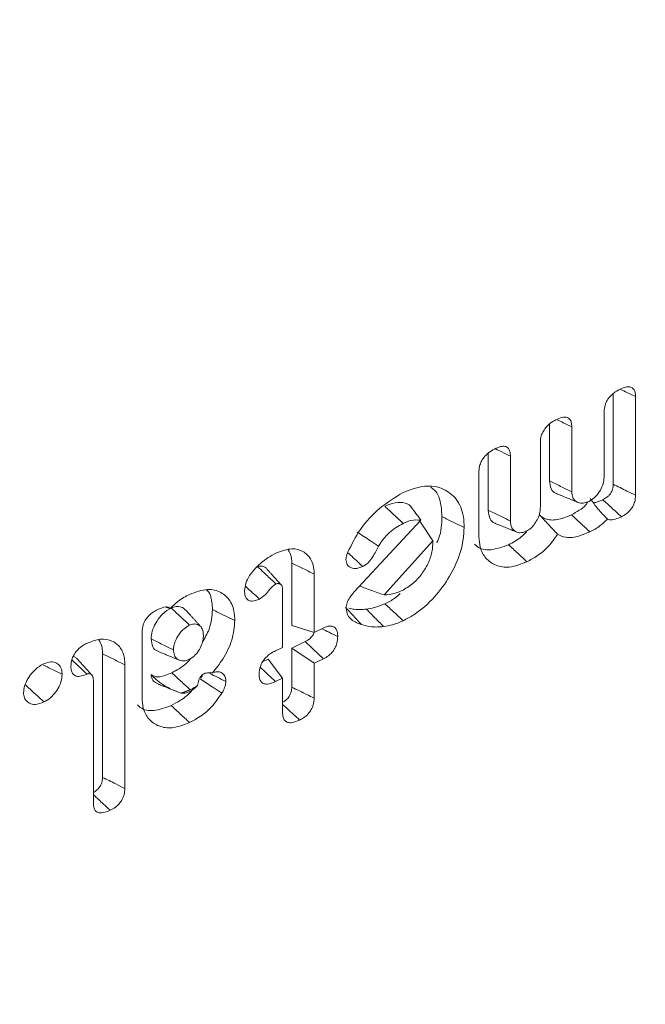
# Model space of a CAD drawing. Units: millimetres. Extents: x -7990 to -565, y 32 to 5282.
# Drawn here: x -4879 to -4872, y 1803 to 1814 of the extents above; entities that cross this region are included whole.
import ezdxf

# ---------------------------------------------------------------- set-up
doc = ezdxf.new("R2010")
doc.units = ezdxf.units.MM
doc.layers.get('0').update_dxf_attribs({"lineweight": 15})

msp = doc.modelspace()

# ---------------------------------------------------------------- linework, layer by layer
at = {"color": 7, "linetype": 'Continuous', "lineweight": 15}
for p, q in [((-4872.644, 1810.074), (-4872.644, 1809.098)), ((-4872.403, 1810.045), (-4872.403, 1808.978)), ((-4872.742, 1809.182), (-4872.742, 1809.883)), ((-4873.332, 1809.747), (-4873.332, 1809.134)), ((-4873.091, 1809.717), (-4873.091, 1809.016)), ((-4873.43, 1808.854), (-4873.43, 1809.556)), ((-4873.994, 1809.431), (-4873.994, 1808.818)), ((-4873.753, 1809.401), (-4873.753, 1808.7)), ((-4874.093, 1808.528), (-4874.093, 1809.239)), ((-4875.439, 1807.936), (-4874.721, 1808.709)), ((-4874.592, 1808.488), (-4874.73, 1808.699)), ((-4874.592, 1808.488), (-4875.116, 1807.902)), ((-4874.592, 1808.46), (-4874.592, 1808.488)), ((-4876.114, 1808.245), (-4876.114, 1807.571)), ((-4875.873, 1808.127), (-4875.873, 1807.497)), ((-4876.213, 1807.335), (-4876.213, 1807.953)), ((-4875.873, 1807.497), (-4876.114, 1807.571)), ((-4875.873, 1807.497), (-4875.77, 1807.546)), ((-4877.731, 1806.793), (-4877.731, 1807.503)), ((-4876.29, 1807.298), (-4876.213, 1807.335)), ((-4875.97, 1807.397), (-4876.114, 1807.328)), ((-4876.114, 1807.328), (-4876.114, 1806.906)), ((-4875.873, 1807.164), (-4876.114, 1807.328)), ((-4878.158, 1807.265), (-4878.158, 1805.93)), ((-4875.771, 1807.213), (-4875.873, 1807.164)), ((-4877.916, 1807.147), (-4877.916, 1805.81)), ((-4876.369, 1807.207), (-4876.43, 1807.178)), ((-4876.213, 1807.002), (-4876.369, 1807.207)), ((-4875.873, 1807.164), (-4875.873, 1806.786)), ((-4876.213, 1807.002), (-4876.289, 1806.966)), ((-4876.213, 1806.624), (-4876.213, 1807.002)), ((-4878.256, 1805.648), (-4878.256, 1806.974))]:
    msp.add_line(p, q, dxfattribs=at)
for points in [[(-4835.954, 2296.053), (-6907.776, 1100.015)], [(-6891.465, 1071.76), (-4819.642, 2267.798)], [(-4873.251, 1808.994), (-4873.024, 1808.902)], [(-4874.252, 1808.629), (-4874.494, 1808.748)], [(-4873.914, 1808.673), (-4873.687, 1808.582)], [(-4876.228, 1808.01), (-4876.392, 1808.191)], [(-4877.425, 1807.756), (-4877.466, 1807.768)], [(-4876.729, 1807.625), (-4876.971, 1807.743)], [(-4877.096, 1807.558), (-4877.259, 1807.738)], [(-4878.272, 1807.035), (-4878.436, 1807.216)], [(-4877.554, 1807.289), (-4877.327, 1807.197)], [(-4876.972, 1807.059), (-4876.992, 1807.061)], [(-4877.556, 1806.938), (-4877.36, 1806.859)], [(-4877.211, 1806.877), (-4877.307, 1806.84)]]:
    msp.add_open_spline(points, degree=1, dxfattribs=at)
for points, knots in [([(-4872.742, 1809.883), (-4872.74, 1809.906), (-4872.737, 1809.945), (-4872.711, 1810.004), (-4872.672, 1810.055), (-4872.62, 1810.098), (-4872.58, 1810.119), (-4872.56, 1810.13)], [0, 0, 0, 0, 0.228836, 0.393126, 0.557385, 0.770706, 1, 1, 1, 1]), ([(-4872.403, 1810.045), (-4872.434, 1810.06), (-4872.487, 1810.086), (-4872.54, 1810.111), (-4872.562, 1810.122)], [0, 0, 0, 0, 0.58213, 1, 1, 1, 1]), ([(-4872.56, 1810.13), (-4872.538, 1810.139), (-4872.5, 1810.154), (-4872.453, 1810.15), (-4872.423, 1810.13), (-4872.405, 1810.093), (-4872.404, 1810.062), (-4872.403, 1810.045)], [0, 0, 0, 0, 0.264141, 0.44829, 0.634277, 0.799356, 1, 1, 1, 1]), ([(-4873.43, 1809.556), (-4873.429, 1809.577), (-4873.426, 1809.615), (-4873.4, 1809.672), (-4873.363, 1809.723), (-4873.31, 1809.769), (-4873.269, 1809.79), (-4873.247, 1809.802)], [0, 0, 0, 0, 0.219149, 0.3813243, 0.5427626, 0.7540237, 1, 1, 1, 1]), ([(-4873.091, 1809.717), (-4873.121, 1809.732), (-4873.174, 1809.758), (-4873.227, 1809.784), (-4873.249, 1809.795)], [0, 0, 0, 0, 0.579659, 1, 1, 1, 1]), ([(-4873.247, 1809.802), (-4873.224, 1809.811), (-4873.187, 1809.826), (-4873.14, 1809.822), (-4873.111, 1809.802), (-4873.093, 1809.765), (-4873.092, 1809.734), (-4873.091, 1809.717)], [0, 0, 0, 0, 0.272463, 0.450152, 0.628826, 0.796726, 1, 1, 1, 1]), ([(-4874.093, 1809.239), (-4874.091, 1809.261), (-4874.088, 1809.299), (-4874.063, 1809.356), (-4874.026, 1809.406), (-4873.973, 1809.453), (-4873.932, 1809.474), (-4873.909, 1809.486)], [0, 0, 0, 0, 0.221935, 0.37944, 0.537025, 0.749325, 1, 1, 1, 1]), ([(-4873.753, 1809.401), (-4873.784, 1809.416), (-4873.837, 1809.442), (-4873.889, 1809.468), (-4873.912, 1809.479)], [0, 0, 0, 0, 0.579659, 1, 1, 1, 1]), ([(-4873.909, 1809.486), (-4873.887, 1809.495), (-4873.85, 1809.51), (-4873.803, 1809.507), (-4873.774, 1809.486), (-4873.756, 1809.45), (-4873.754, 1809.418), (-4873.753, 1809.401)], [0, 0, 0, 0, 0.272526, 0.450229, 0.62832, 0.796621, 1, 1, 1, 1]), ([(-4873.332, 1809.134), (-4873.328, 1809.104), (-4873.321, 1809.047), (-4873.283, 1809.005), (-4873.255, 1808.998), (-4873.249, 1808.996)], [0, 0, 0, 0, 0.4652014, 0.8963267, 1, 1, 1, 1]), ([(-4873.091, 1809.016), (-4873.131, 1809.036), (-4873.211, 1809.075), (-4873.292, 1809.114), (-4873.332, 1809.134)], [0, 0, 0, 0, 0.500059, 1, 1, 1, 1]), ([(-4872.904, 1808.913), (-4872.886, 1808.924), (-4872.849, 1808.946), (-4872.801, 1809.003), (-4872.762, 1809.068), (-4872.745, 1809.131), (-4872.743, 1809.167), (-4872.742, 1809.182)], [0, 0, 0, 0, 0.202648, 0.410057, 0.62799, 0.841855, 1, 1, 1, 1]), ([(-4874.912, 1809.008), (-4874.833, 1809.038), (-4874.675, 1809.098), (-4874.476, 1809.059), (-4874.327, 1808.946), (-4874.259, 1808.788), (-4874.254, 1808.669), (-4874.252, 1808.629)], [0, 0, 0, 0, 0.227354, 0.456647, 0.666786, 0.888329, 1, 1, 1, 1]), ([(-4874.614, 1809.066), (-4874.602, 1809.057), (-4874.541, 1809.016), (-4874.501, 1808.898), (-4874.496, 1808.786), (-4874.494, 1808.748)], [0, 0, 0, 0, 0.144064, 0.708741, 1, 1, 1, 1]), ([(-4873.091, 1809.016), (-4873.089, 1808.995), (-4873.085, 1808.954), (-4873.05, 1808.911), (-4873.001, 1808.89), (-4872.947, 1808.895), (-4872.916, 1808.908), (-4872.904, 1808.913)], [0, 0, 0, 0, 0.214144, 0.417513, 0.678296, 0.876799, 1, 1, 1, 1]), ([(-4872.644, 1809.098), (-4872.645, 1809.08), (-4872.646, 1809.052), (-4872.663, 1809.011), (-4872.685, 1808.98), (-4872.716, 1808.951), (-4872.74, 1808.938), (-4872.755, 1808.93)], [0, 0, 0, 0, 0.2690869, 0.4313275, 0.5937455, 0.7542874, 1, 1, 1, 1]), ([(-4872.403, 1808.978), (-4872.434, 1808.994), (-4872.514, 1809.033), (-4872.595, 1809.073), (-4872.644, 1809.098)], [0, 0, 0, 0, 0.386655, 1, 1, 1, 1]), ([(-4875.51, 1808.364), (-4875.468, 1808.447), (-4875.379, 1808.625), (-4875.163, 1808.858), (-4874.996, 1808.957), (-4874.912, 1809.008)], [0, 0, 0, 0, 0.303288, 0.645051, 1, 1, 1, 1]), ([(-4872.707, 1808.722), (-4872.742, 1808.757), (-4872.808, 1808.825), (-4872.865, 1808.906), (-4872.891, 1808.944)], [0, 0, 0, 0, 0.526022, 1, 1, 1, 1]), ([(-4872.755, 1808.93), (-4872.775, 1808.921), (-4872.808, 1808.907), (-4872.846, 1808.899), (-4872.861, 1808.903), (-4872.865, 1808.904)], [0, 0, 0, 0, 0.536268, 0.86318, 1, 1, 1, 1]), ([(-4872.556, 1808.746), (-4872.592, 1808.78), (-4872.658, 1808.841), (-4872.724, 1808.902), (-4872.755, 1808.93)], [0, 0, 0, 0, 0.542172, 1, 1, 1, 1]), ([(-4872.403, 1808.978), (-4872.404, 1808.955), (-4872.406, 1808.916), (-4872.431, 1808.857), (-4872.464, 1808.812), (-4872.507, 1808.772), (-4872.538, 1808.755), (-4872.556, 1808.746)], [0, 0, 0, 0, 0.25962, 0.435303, 0.611524, 0.787584, 1, 1, 1, 1]), ([(-4874.846, 1808.876), (-4874.876, 1808.888), (-4874.939, 1808.913), (-4875.036, 1808.892), (-4875.095, 1808.866), (-4875.111, 1808.859)], [0, 0, 0, 0, 0.396057, 0.835571, 1, 1, 1, 1]), ([(-4874.912, 1808.675), (-4874.945, 1808.706), (-4875.011, 1808.767), (-4875.077, 1808.829), (-4875.111, 1808.859)], [0, 0, 0, 0, 0.499951, 1, 1, 1, 1]), ([(-4874.721, 1808.709), (-4874.741, 1808.737), (-4874.782, 1808.794), (-4874.824, 1808.849), (-4874.846, 1808.876)], [0, 0, 0, 0, 0.499855, 1, 1, 1, 1]), ([(-4873.994, 1808.818), (-4873.99, 1808.785), (-4873.982, 1808.724), (-4873.943, 1808.682), (-4873.916, 1808.676), (-4873.913, 1808.675)], [0, 0, 0, 0, 0.506776, 0.940365, 1, 1, 1, 1]), ([(-4873.753, 1808.7), (-4873.793, 1808.72), (-4873.874, 1808.759), (-4873.954, 1808.798), (-4873.994, 1808.818)], [0, 0, 0, 0, 0.4999415, 1, 1, 1, 1]), ([(-4873.579, 1808.591), (-4873.564, 1808.6), (-4873.532, 1808.619), (-4873.491, 1808.669), (-4873.454, 1808.728), (-4873.433, 1808.794), (-4873.431, 1808.834), (-4873.43, 1808.854)], [0, 0, 0, 0, 0.172635, 0.367553, 0.565134, 0.791274, 1, 1, 1, 1]), ([(-4872.917, 1808.908), (-4872.924, 1808.897), (-4872.949, 1808.859), (-4873.014, 1808.811), (-4873.067, 1808.783), (-4873.095, 1808.768)], [0, 0, 0, 0, 0.158657, 0.554985, 1, 1, 1, 1]), ([(-4874.721, 1808.709), (-4874.756, 1808.712), (-4874.816, 1808.717), (-4874.883, 1808.688), (-4874.912, 1808.675)], [0, 0, 0, 0, 0.580918, 1, 1, 1, 1]), ([(-4874.494, 1808.748), (-4874.495, 1808.669), (-4874.497, 1808.576), (-4874.542, 1808.48), (-4874.549, 1808.465)], [0, 0, 0, 0, 0.849437, 1, 1, 1, 1]), ([(-4873.753, 1808.7), (-4873.751, 1808.674), (-4873.746, 1808.624), (-4873.702, 1808.584), (-4873.649, 1808.568), (-4873.605, 1808.58), (-4873.582, 1808.59), (-4873.579, 1808.591)], [0, 0, 0, 0, 0.273377, 0.530746, 0.753631, 0.973338, 1, 1, 1, 1]), ([(-4873.095, 1808.768), (-4873.129, 1808.753), (-4873.21, 1808.718), (-4873.33, 1808.702), (-4873.408, 1808.734), (-4873.437, 1808.764), (-4873.443, 1808.771)], [0, 0, 0, 0, 0.250915, 0.61634, 0.918956, 1, 1, 1, 1]), ([(-4873.244, 1808.558), (-4873.278, 1808.593), (-4873.344, 1808.663), (-4873.41, 1808.735), (-4873.443, 1808.771)], [0, 0, 0, 0, 0.499884, 1, 1, 1, 1]), ([(-4872.896, 1808.584), (-4872.929, 1808.614), (-4872.996, 1808.676), (-4873.062, 1808.737), (-4873.095, 1808.768)], [0, 0, 0, 0, 0.500052, 1, 1, 1, 1]), ([(-4872.707, 1808.722), (-4872.732, 1808.697), (-4872.791, 1808.637), (-4872.858, 1808.603), (-4872.896, 1808.584)], [0, 0, 0, 0, 0.418964, 1, 1, 1, 1]), ([(-4872.556, 1808.746), (-4872.578, 1808.737), (-4872.622, 1808.717), (-4872.676, 1808.708), (-4872.7, 1808.719), (-4872.707, 1808.722)], [0, 0, 0, 0, 0.411388, 0.827196, 1, 1, 1, 1]), ([(-4874.912, 1808.675), (-4874.962, 1808.647), (-4875.05, 1808.597), (-4875.135, 1808.496), (-4875.168, 1808.442), (-4875.177, 1808.429)], [0, 0, 0, 0, 0.503238, 0.878012, 1, 1, 1, 1]), ([(-4874.252, 1808.629), (-4874.26, 1808.544), (-4874.274, 1808.373), (-4874.399, 1808.106), (-4874.573, 1807.865), (-4874.755, 1807.705), (-4874.873, 1807.643), (-4874.912, 1807.623)], [0, 0, 0, 0, 0.223831, 0.449237, 0.65637, 0.886421, 1, 1, 1, 1]), ([(-4875.177, 1808.429), (-4875.206, 1808.448), (-4875.283, 1808.499), (-4875.361, 1808.549), (-4875.409, 1808.58)], [0, 0, 0, 0, 0.380262, 1, 1, 1, 1]), ([(-4873.575, 1808.26), (-4873.64, 1808.235), (-4873.761, 1808.188), (-4873.914, 1808.214), (-4874.023, 1808.29), (-4874.085, 1808.401), (-4874.09, 1808.491), (-4874.093, 1808.528)], [0, 0, 0, 0, 0.247082, 0.457383, 0.666693, 0.862283, 1, 1, 1, 1]), ([(-4873.58, 1808.585), (-4873.599, 1808.565), (-4873.658, 1808.502), (-4873.727, 1808.468), (-4873.774, 1808.444)], [0, 0, 0, 0, 0.312134, 1, 1, 1, 1]), ([(-4873.244, 1808.558), (-4873.276, 1808.513), (-4873.338, 1808.422), (-4873.457, 1808.323), (-4873.537, 1808.28), (-4873.575, 1808.26)], [0, 0, 0, 0, 0.343841, 0.687099, 1, 1, 1, 1]), ([(-4872.896, 1808.584), (-4872.933, 1808.568), (-4873.023, 1808.529), (-4873.149, 1808.511), (-4873.216, 1808.544), (-4873.244, 1808.558)], [0, 0, 0, 0, 0.290648, 0.703099, 1, 1, 1, 1]), ([(-4876.278, 1808.356), (-4876.222, 1808.377), (-4876.116, 1808.415), (-4875.99, 1808.379), (-4875.905, 1808.3), (-4875.875, 1808.204), (-4875.873, 1808.143), (-4875.873, 1808.127)], [0, 0, 0, 0, 0.2657628, 0.4978198, 0.7182842, 0.9283685, 1, 1, 1, 1]), ([(-4876.153, 1808.389), (-4876.139, 1808.363), (-4876.116, 1808.321), (-4876.115, 1808.265), (-4876.114, 1808.245)], [0, 0, 0, 0, 0.6419366, 1, 1, 1, 1]), ([(-4875.177, 1808.429), (-4875.187, 1808.41), (-4875.218, 1808.351), (-4875.262, 1808.27), (-4875.318, 1808.224), (-4875.341, 1808.212), (-4875.347, 1808.209)], [0, 0, 0, 0, 0.230164, 0.693457, 0.92444, 1, 1, 1, 1]), ([(-4874.913, 1807.955), (-4874.871, 1807.98), (-4874.794, 1808.026), (-4874.697, 1808.143), (-4874.625, 1808.268), (-4874.595, 1808.379), (-4874.593, 1808.44), (-4874.592, 1808.46)], [0, 0, 0, 0, 0.239755, 0.451492, 0.669705, 0.890364, 1, 1, 1, 1]), ([(-4873.774, 1808.444), (-4873.839, 1808.42), (-4873.964, 1808.375), (-4874.089, 1808.397), (-4874.132, 1808.442), (-4874.14, 1808.451)], [0, 0, 0, 0, 0.465164, 0.895791, 1, 1, 1, 1]), ([(-4873.575, 1808.26), (-4873.608, 1808.291), (-4873.675, 1808.352), (-4873.741, 1808.414), (-4873.774, 1808.444)], [0, 0, 0, 0, 0.499894, 1, 1, 1, 1]), ([(-4876.483, 1808.214), (-4876.465, 1808.231), (-4876.429, 1808.265), (-4876.36, 1808.314), (-4876.309, 1808.34), (-4876.278, 1808.356)], [0, 0, 0, 0, 0.279976, 0.561203, 1, 1, 1, 1]), ([(-4875.529, 1808.283), (-4875.528, 1808.291), (-4875.527, 1808.307), (-4875.521, 1808.334), (-4875.514, 1808.353), (-4875.51, 1808.364)], [0, 0, 0, 0, 0.301724, 0.604875, 1, 1, 1, 1]), ([(-4875.347, 1808.209), (-4875.376, 1808.198), (-4875.427, 1808.179), (-4875.482, 1808.197), (-4875.521, 1808.227), (-4875.526, 1808.264), (-4875.529, 1808.283)], [0, 0, 0, 0, 0.32823, 0.57371, 0.78015, 1, 1, 1, 1]), ([(-4875.347, 1808.209), (-4875.393, 1808.251), (-4875.448, 1808.302), (-4875.502, 1808.352), (-4875.511, 1808.36)], [0, 0, 0, 0, 0.8391678, 1, 1, 1, 1]), ([(-4876.624, 1807.945), (-4876.621, 1807.973), (-4876.616, 1808.027), (-4876.565, 1808.126), (-4876.514, 1808.181), (-4876.483, 1808.214)], [0, 0, 0, 0, 0.2951, 0.580463, 1, 1, 1, 1]), ([(-4876.393, 1808.19), (-4876.394, 1808.192), (-4876.403, 1808.205), (-4876.422, 1808.211), (-4876.441, 1808.214), (-4876.456, 1808.214), (-4876.47, 1808.21), (-4876.481, 1808.206), (-4876.483, 1808.205)], [0, 0, 0, 0, 0.098941, 0.479135, 0.627761, 0.70355, 0.947166, 1, 1, 1, 1]), ([(-4876.284, 1808.021), (-4876.293, 1808.029), (-4876.337, 1808.07), (-4876.404, 1808.132), (-4876.461, 1808.185), (-4876.483, 1808.205)], [0, 0, 0, 0, 0.134531, 0.672579, 1, 1, 1, 1]), ([(-4875.873, 1808.127), (-4875.913, 1808.147), (-4875.994, 1808.186), (-4876.074, 1808.226), (-4876.114, 1808.245)], [0, 0, 0, 0, 0.500096, 1, 1, 1, 1]), ([(-4877.218, 1807.908), (-4877.152, 1807.932), (-4877.027, 1807.978), (-4876.876, 1807.937), (-4876.771, 1807.843), (-4876.732, 1807.725), (-4876.73, 1807.645), (-4876.729, 1807.625)], [0, 0, 0, 0, 0.256572, 0.485792, 0.699333, 0.923346, 1, 1, 1, 1]), ([(-4877.035, 1807.957), (-4877.034, 1807.956), (-4876.997, 1807.93), (-4876.977, 1807.85), (-4876.972, 1807.77), (-4876.971, 1807.743)], [0, 0, 0, 0, 0.022982, 0.682331, 1, 1, 1, 1]), ([(-4876.463, 1807.857), (-4876.488, 1807.88), (-4876.539, 1807.926), (-4876.589, 1807.973), (-4876.615, 1807.996)], [0, 0, 0, 0, 0.492966, 1, 1, 1, 1]), ([(-4876.284, 1808.021), (-4876.295, 1808.014), (-4876.32, 1807.999), (-4876.358, 1807.956), (-4876.401, 1807.9), (-4876.442, 1807.872), (-4876.463, 1807.857)], [0, 0, 0, 0, 0.174162, 0.37168, 0.678176, 1, 1, 1, 1]), ([(-4876.213, 1807.953), (-4876.213, 1807.966), (-4876.214, 1807.989), (-4876.228, 1808.013), (-4876.244, 1808.022), (-4876.256, 1808.025), (-4876.262, 1808.025), (-4876.269, 1808.026), (-4876.276, 1808.024), (-4876.282, 1808.021), (-4876.284, 1808.021)], [0, 0, 0, 0, 0.2957726, 0.5032954, 0.7106012, 0.7880063, 0.8260853, 0.8645197, 0.9632324, 1, 1, 1, 1]), ([(-4875.116, 1807.902), (-4875.163, 1807.918), (-4875.253, 1807.948), (-4875.34, 1807.982), (-4875.381, 1807.998)], [0, 0, 0, 0, 0.528408, 1, 1, 1, 1]), ([(-4875.116, 1807.902), (-4875.077, 1807.905), (-4875.011, 1807.911), (-4874.941, 1807.942), (-4874.913, 1807.955)], [0, 0, 0, 0, 0.591246, 1, 1, 1, 1]), ([(-4877.425, 1807.756), (-4877.399, 1807.782), (-4877.334, 1807.849), (-4877.261, 1807.886), (-4877.218, 1807.908)], [0, 0, 0, 0, 0.4042417, 1, 1, 1, 1]), ([(-4876.463, 1807.857), (-4876.491, 1807.846), (-4876.533, 1807.83), (-4876.581, 1807.839), (-4876.607, 1807.863), (-4876.622, 1807.9), (-4876.623, 1807.93), (-4876.624, 1807.945)], [0, 0, 0, 0, 0.320137, 0.489665, 0.659292, 0.83017, 1, 1, 1, 1]), ([(-4875.528, 1807.76), (-4875.526, 1807.778), (-4875.521, 1807.816), (-4875.487, 1807.88), (-4875.456, 1807.916), (-4875.439, 1807.936)], [0, 0, 0, 0, 0.310567, 0.62517, 1, 1, 1, 1]), ([(-4874.943, 1807.918), (-4874.961, 1807.902), (-4875.014, 1807.852), (-4875.072, 1807.825), (-4875.111, 1807.807)], [0, 0, 0, 0, 0.340922, 1, 1, 1, 1]), ([(-4877.731, 1807.503), (-4877.729, 1807.528), (-4877.726, 1807.569), (-4877.698, 1807.629), (-4877.659, 1807.678), (-4877.609, 1807.72), (-4877.572, 1807.739), (-4877.553, 1807.748)], [0, 0, 0, 0, 0.2507849, 0.4132458, 0.57607, 0.7939124, 1, 1, 1, 1]), ([(-4877.416, 1807.76), (-4877.447, 1807.742), (-4877.505, 1807.707), (-4877.572, 1807.62), (-4877.619, 1807.532), (-4877.631, 1807.466), (-4877.633, 1807.433), (-4877.633, 1807.427)], [0, 0, 0, 0, 0.2667159, 0.5069876, 0.7275442, 0.9487178, 1, 1, 1, 1]), ([(-4877.553, 1807.748), (-4877.527, 1807.759), (-4877.487, 1807.776), (-4877.444, 1807.77), (-4877.43, 1807.76), (-4877.425, 1807.756)], [0, 0, 0, 0, 0.551358, 0.827572, 1, 1, 1, 1]), ([(-4877.262, 1807.735), (-4877.268, 1807.743), (-4877.287, 1807.767), (-4877.333, 1807.779), (-4877.381, 1807.775), (-4877.408, 1807.763), (-4877.416, 1807.76)], [0, 0, 0, 0, 0.196374, 0.562482, 0.869569, 1, 1, 1, 1]), ([(-4877.218, 1807.576), (-4877.25, 1807.606), (-4877.317, 1807.668), (-4877.383, 1807.729), (-4877.416, 1807.76)], [0, 0, 0, 0, 0.497089, 1, 1, 1, 1]), ([(-4876.971, 1807.743), (-4876.976, 1807.673), (-4876.986, 1807.555), (-4877.053, 1807.435), (-4877.081, 1807.386)], [0, 0, 0, 0, 0.5924, 1, 1, 1, 1]), ([(-4875.362, 1807.581), (-4875.391, 1807.612), (-4875.449, 1807.675), (-4875.506, 1807.737), (-4875.535, 1807.768)], [0, 0, 0, 0, 0.500057, 1, 1, 1, 1]), ([(-4875.362, 1807.581), (-4875.381, 1807.588), (-4875.437, 1807.61), (-4875.51, 1807.657), (-4875.523, 1807.732), (-4875.528, 1807.76)], [0, 0, 0, 0, 0.2396, 0.724367, 1, 1, 1, 1]), ([(-4875.309, 1807.748), (-4875.331, 1807.746), (-4875.376, 1807.742), (-4875.44, 1807.744), (-4875.479, 1807.755), (-4875.498, 1807.76)], [0, 0, 0, 0, 0.334341, 0.668916, 1, 1, 1, 1]), ([(-4875.111, 1807.807), (-4875.13, 1807.798), (-4875.168, 1807.781), (-4875.235, 1807.76), (-4875.281, 1807.753), (-4875.309, 1807.748)], [0, 0, 0, 0, 0.283745, 0.566894, 1, 1, 1, 1]), ([(-4875.123, 1807.56), (-4875.154, 1807.591), (-4875.216, 1807.654), (-4875.278, 1807.717), (-4875.309, 1807.748)], [0, 0, 0, 0, 0.500005, 1, 1, 1, 1]), ([(-4874.912, 1807.623), (-4874.945, 1807.654), (-4875.011, 1807.715), (-4875.077, 1807.776), (-4875.111, 1807.807)], [0, 0, 0, 0, 0.500096, 1, 1, 1, 1]), ([(-4877.218, 1807.576), (-4877.238, 1807.564), (-4877.282, 1807.539), (-4877.335, 1807.475), (-4877.373, 1807.408), (-4877.39, 1807.351), (-4877.391, 1807.32), (-4877.391, 1807.308)], [0, 0, 0, 0, 0.224341, 0.473719, 0.687068, 0.877651, 1, 1, 1, 1]), ([(-4877.069, 1807.462), (-4877.071, 1807.488), (-4877.074, 1807.534), (-4877.109, 1807.574), (-4877.15, 1807.589), (-4877.188, 1807.588), (-4877.21, 1807.579), (-4877.218, 1807.576)], [0, 0, 0, 0, 0.3010265, 0.5197297, 0.7371309, 0.9129624, 1, 1, 1, 1]), ([(-4876.729, 1807.625), (-4876.735, 1807.556), (-4876.748, 1807.42), (-4876.845, 1807.217), (-4876.933, 1807.108), (-4876.972, 1807.059)], [0, 0, 0, 0, 0.36474, 0.715975, 1, 1, 1, 1]), ([(-4875.618, 1807.451), (-4875.649, 1807.467), (-4875.707, 1807.495), (-4875.765, 1807.524), (-4875.791, 1807.536)], [0, 0, 0, 0, 0.54495, 1, 1, 1, 1]), ([(-4875.77, 1807.546), (-4875.75, 1807.555), (-4875.714, 1807.569), (-4875.669, 1807.564), (-4875.639, 1807.543), (-4875.621, 1807.504), (-4875.619, 1807.47), (-4875.618, 1807.451)], [0, 0, 0, 0, 0.249202, 0.42747, 0.605924, 0.78363, 1, 1, 1, 1]), ([(-4875.123, 1807.56), (-4875.146, 1807.558), (-4875.19, 1807.554), (-4875.272, 1807.557), (-4875.327, 1807.572), (-4875.362, 1807.581)], [0, 0, 0, 0, 0.262662, 0.524938, 1, 1, 1, 1]), ([(-4874.912, 1807.623), (-4874.931, 1807.614), (-4874.969, 1807.597), (-4875.04, 1807.574), (-4875.091, 1807.565), (-4875.123, 1807.56)], [0, 0, 0, 0, 0.265504, 0.531157, 1, 1, 1, 1]), ([(-4878.322, 1807.382), (-4878.273, 1807.4), (-4878.176, 1807.437), (-4878.052, 1807.412), (-4877.96, 1807.34), (-4877.92, 1807.241), (-4877.917, 1807.17), (-4877.916, 1807.147)], [0, 0, 0, 0, 0.227457, 0.456045, 0.676767, 0.894385, 1, 1, 1, 1]), ([(-4877.633, 1807.427), (-4877.629, 1807.397), (-4877.622, 1807.34), (-4877.585, 1807.299), (-4877.558, 1807.293), (-4877.552, 1807.291)], [0, 0, 0, 0, 0.476015, 0.89543, 1, 1, 1, 1]), ([(-4877.391, 1807.308), (-4877.432, 1807.328), (-4877.512, 1807.368), (-4877.593, 1807.407), (-4877.633, 1807.427)], [0, 0, 0, 0, 0.499979, 1, 1, 1, 1]), ([(-4877.218, 1807.207), (-4877.201, 1807.217), (-4877.166, 1807.239), (-4877.12, 1807.296), (-4877.085, 1807.359), (-4877.07, 1807.417), (-4877.069, 1807.449), (-4877.069, 1807.462)], [0, 0, 0, 0, 0.196797, 0.416916, 0.643784, 0.855406, 1, 1, 1, 1]), ([(-4875.874, 1807.495), (-4875.877, 1807.487), (-4875.885, 1807.467), (-4875.909, 1807.437), (-4875.939, 1807.413), (-4875.961, 1807.402), (-4875.97, 1807.397)], [0, 0, 0, 0, 0.182942, 0.434066, 0.753978, 1, 1, 1, 1]), ([(-4875.618, 1807.451), (-4875.619, 1807.428), (-4875.622, 1807.388), (-4875.646, 1807.327), (-4875.679, 1807.279), (-4875.722, 1807.239), (-4875.753, 1807.222), (-4875.771, 1807.213)], [0, 0, 0, 0, 0.261751, 0.441608, 0.622164, 0.78957, 1, 1, 1, 1]), ([(-4878.499, 1807.13), (-4878.497, 1807.157), (-4878.494, 1807.201), (-4878.463, 1807.264), (-4878.423, 1807.315), (-4878.374, 1807.355), (-4878.338, 1807.373), (-4878.322, 1807.382)], [0, 0, 0, 0, 0.269516, 0.435112, 0.601005, 0.8142, 1, 1, 1, 1]), ([(-4878.199, 1807.418), (-4878.184, 1807.391), (-4878.16, 1807.348), (-4878.159, 1807.288), (-4878.158, 1807.265)], [0, 0, 0, 0, 0.610815, 1, 1, 1, 1]), ([(-4875.771, 1807.213), (-4875.797, 1807.237), (-4875.863, 1807.298), (-4875.93, 1807.359), (-4875.97, 1807.397)], [0, 0, 0, 0, 0.389627, 1, 1, 1, 1]), ([(-4878.437, 1807.214), (-4878.443, 1807.222), (-4878.453, 1807.234), (-4878.469, 1807.235), (-4878.474, 1807.236)], [0, 0, 0, 0, 0.6545903, 1, 1, 1, 1]), ([(-4877.916, 1807.147), (-4877.957, 1807.167), (-4878.037, 1807.206), (-4878.118, 1807.246), (-4878.158, 1807.265)], [0, 0, 0, 0, 0.500059, 1, 1, 1, 1]), ([(-4877.208, 1807.214), (-4877.213, 1807.207), (-4877.258, 1807.148), (-4877.333, 1807.1), (-4877.397, 1807.068), (-4877.41, 1807.061)], [0, 0, 0, 0, 0.092059, 0.811522, 1, 1, 1, 1]), ([(-4877.391, 1807.308), (-4877.39, 1807.288), (-4877.386, 1807.245), (-4877.351, 1807.205), (-4877.305, 1807.187), (-4877.259, 1807.189), (-4877.23, 1807.202), (-4877.218, 1807.207)], [0, 0, 0, 0, 0.2177427, 0.4631437, 0.6789564, 0.8661693, 1, 1, 1, 1]), ([(-4876.467, 1807.046), (-4876.465, 1807.074), (-4876.462, 1807.117), (-4876.431, 1807.181), (-4876.392, 1807.231), (-4876.342, 1807.271), (-4876.306, 1807.29), (-4876.29, 1807.298)], [0, 0, 0, 0, 0.270761, 0.434864, 0.599539, 0.814115, 1, 1, 1, 1]), ([(-4879.01, 1806.845), (-4879.008, 1806.868), (-4879.003, 1806.918), (-4878.965, 1806.997), (-4878.911, 1807.073), (-4878.848, 1807.128), (-4878.807, 1807.15), (-4878.79, 1807.159)], [0, 0, 0, 0, 0.189313, 0.403598, 0.617215, 0.84571, 1, 1, 1, 1]), ([(-4878.594, 1807.044), (-4878.634, 1807.064), (-4878.702, 1807.097), (-4878.771, 1807.131), (-4878.799, 1807.144)], [0, 0, 0, 0, 0.5909863, 1, 1, 1, 1]), ([(-4878.79, 1807.159), (-4878.765, 1807.168), (-4878.715, 1807.186), (-4878.654, 1807.171), (-4878.611, 1807.131), (-4878.596, 1807.083), (-4878.594, 1807.052), (-4878.594, 1807.044)], [0, 0, 0, 0, 0.238756, 0.483979, 0.703367, 0.924954, 1, 1, 1, 1]), ([(-4878.326, 1807.047), (-4878.352, 1807.036), (-4878.394, 1807.02), (-4878.446, 1807.022), (-4878.477, 1807.044), (-4878.497, 1807.081), (-4878.498, 1807.113), (-4878.499, 1807.13)], [0, 0, 0, 0, 0.291817, 0.469485, 0.648369, 0.809967, 1, 1, 1, 1]), ([(-4878.326, 1807.047), (-4878.328, 1807.048), (-4878.336, 1807.056), (-4878.372, 1807.09), (-4878.424, 1807.139), (-4878.47, 1807.182), (-4878.488, 1807.199)], [0, 0, 0, 0, 0.03155, 0.157513, 0.661763, 1, 1, 1, 1]), ([(-4876.289, 1806.966), (-4876.314, 1806.989), (-4876.37, 1807.04), (-4876.425, 1807.092), (-4876.455, 1807.12)], [0, 0, 0, 0, 0.45227, 1, 1, 1, 1]), ([(-4878.594, 1807.044), (-4878.596, 1807.017), (-4878.601, 1806.966), (-4878.638, 1806.887), (-4878.689, 1806.817), (-4878.743, 1806.77), (-4878.778, 1806.751), (-4878.79, 1806.745)], [0, 0, 0, 0, 0.236934, 0.447297, 0.657545, 0.883908, 1, 1, 1, 1]), ([(-4878.256, 1806.974), (-4878.256, 1806.976), (-4878.257, 1806.987), (-4878.258, 1807.007), (-4878.266, 1807.031), (-4878.284, 1807.047), (-4878.303, 1807.052), (-4878.318, 1807.051), (-4878.323, 1807.048), (-4878.326, 1807.047)], [0, 0, 0, 0, 0.047035, 0.235144, 0.424854, 0.653998, 0.871423, 0.934579, 1, 1, 1, 1]), ([(-4877.41, 1807.061), (-4877.435, 1807.05), (-4877.494, 1807.025), (-4877.576, 1807.008), (-4877.617, 1807.032), (-4877.633, 1807.041)], [0, 0, 0, 0, 0.307924, 0.720673, 1, 1, 1, 1]), ([(-4877.633, 1807.041), (-4877.631, 1807.025), (-4877.625, 1806.987), (-4877.594, 1806.954), (-4877.565, 1806.946), (-4877.553, 1806.942)], [0, 0, 0, 0, 0.315169, 0.727926, 1, 1, 1, 1]), ([(-4877.307, 1806.84), (-4877.34, 1806.852), (-4877.437, 1806.887), (-4877.55, 1806.957), (-4877.615, 1807.023), (-4877.633, 1807.041)], [0, 0, 0, 0, 0.267624, 0.803751, 1, 1, 1, 1]), ([(-4877.211, 1806.877), (-4877.245, 1806.908), (-4877.311, 1806.969), (-4877.377, 1807.03), (-4877.41, 1807.061)], [0, 0, 0, 0, 0.499904, 1, 1, 1, 1]), ([(-4877.131, 1806.922), (-4877.128, 1806.942), (-4877.124, 1806.972), (-4877.106, 1807.012), (-4877.085, 1807.035), (-4877.061, 1807.052), (-4877.03, 1807.061), (-4877.007, 1807.061), (-4876.992, 1807.061)], [0, 0, 0, 0, 0.324557, 0.469135, 0.615195, 0.714666, 0.815772, 1, 1, 1, 1]), ([(-4877.08, 1807.038), (-4877.082, 1807.031), (-4877.087, 1807.016), (-4877.096, 1807.001), (-4877.101, 1806.993)], [0, 0, 0, 0, 0.463565, 1, 1, 1, 1]), ([(-4876.827, 1806.968), (-4876.857, 1806.982), (-4876.914, 1807.011), (-4876.972, 1807.039), (-4876.999, 1807.053)], [0, 0, 0, 0, 0.526282, 1, 1, 1, 1]), ([(-4876.972, 1807.059), (-4876.958, 1807.064), (-4876.926, 1807.075), (-4876.884, 1807.069), (-4876.848, 1807.046), (-4876.829, 1807.009), (-4876.827, 1806.979), (-4876.827, 1806.968)], [0, 0, 0, 0, 0.182665, 0.404066, 0.625201, 0.854545, 1, 1, 1, 1]), ([(-4876.289, 1806.966), (-4876.321, 1806.953), (-4876.368, 1806.934), (-4876.423, 1806.942), (-4876.451, 1806.968), (-4876.466, 1807.005), (-4876.467, 1807.033), (-4876.467, 1807.046)], [0, 0, 0, 0, 0.349295, 0.52047, 0.692021, 0.858973, 1, 1, 1, 1]), ([(-4878.79, 1806.745), (-4878.823, 1806.776), (-4878.889, 1806.837), (-4878.956, 1806.898), (-4878.989, 1806.929)], [0, 0, 0, 0, 0.499942, 1, 1, 1, 1]), ([(-4877.212, 1806.859), (-4877.188, 1806.875), (-4877.16, 1806.893), (-4877.135, 1806.918), (-4877.131, 1806.922)], [0, 0, 0, 0, 0.861166, 1, 1, 1, 1]), ([(-4877.131, 1806.922), (-4877.138, 1806.917), (-4877.165, 1806.9), (-4877.191, 1806.887), (-4877.211, 1806.877)], [0, 0, 0, 0, 0.256018, 1, 1, 1, 1]), ([(-4876.87, 1806.839), (-4876.899, 1806.859), (-4876.976, 1806.91), (-4877.053, 1806.961), (-4877.101, 1806.993)], [0, 0, 0, 0, 0.375584, 1, 1, 1, 1]), ([(-4876.827, 1806.968), (-4876.828, 1806.95), (-4876.832, 1806.914), (-4876.852, 1806.87), (-4876.867, 1806.845), (-4876.87, 1806.839)], [0, 0, 0, 0, 0.412037, 0.86586, 1, 1, 1, 1]), ([(-4876.114, 1806.906), (-4876.115, 1806.889), (-4876.117, 1806.861), (-4876.132, 1806.821), (-4876.153, 1806.788), (-4876.181, 1806.761), (-4876.203, 1806.749), (-4876.213, 1806.744)], [0, 0, 0, 0, 0.28282, 0.458354, 0.607755, 0.820484, 1, 1, 1, 1]), ([(-4875.873, 1806.786), (-4875.925, 1806.812), (-4876.006, 1806.852), (-4876.087, 1806.892), (-4876.114, 1806.906)], [0, 0, 0, 0, 0.652847, 1, 1, 1, 1]), ([(-4878.79, 1806.745), (-4878.822, 1806.732), (-4878.879, 1806.711), (-4878.947, 1806.727), (-4878.99, 1806.762), (-4879.008, 1806.807), (-4879.01, 1806.836), (-4879.01, 1806.845)], [0, 0, 0, 0, 0.298165, 0.516525, 0.734735, 0.918375, 1, 1, 1, 1]), ([(-4877.218, 1806.523), (-4877.282, 1806.498), (-4877.401, 1806.452), (-4877.553, 1806.477), (-4877.662, 1806.553), (-4877.723, 1806.664), (-4877.729, 1806.755), (-4877.731, 1806.793)], [0, 0, 0, 0, 0.242093, 0.452601, 0.661981, 0.859566, 1, 1, 1, 1]), ([(-4877.188, 1806.877), (-4877.192, 1806.872), (-4877.227, 1806.824), (-4877.309, 1806.765), (-4877.384, 1806.725), (-4877.417, 1806.707)], [0, 0, 0, 0, 0.054224, 0.580129, 1, 1, 1, 1]), ([(-4877.307, 1806.84), (-4877.289, 1806.839), (-4877.259, 1806.838), (-4877.226, 1806.853), (-4877.212, 1806.859)], [0, 0, 0, 0, 0.592535, 1, 1, 1, 1]), ([(-4876.87, 1806.839), (-4876.911, 1806.781), (-4876.987, 1806.672), (-4877.116, 1806.576), (-4877.19, 1806.537), (-4877.218, 1806.523)], [0, 0, 0, 0, 0.41871, 0.782988, 1, 1, 1, 1]), ([(-4875.873, 1806.786), (-4875.874, 1806.762), (-4875.877, 1806.723), (-4875.902, 1806.662), (-4875.939, 1806.612), (-4875.984, 1806.574), (-4876.015, 1806.557), (-4876.03, 1806.55)], [0, 0, 0, 0, 0.257446, 0.435759, 0.615508, 0.823784, 1, 1, 1, 1]), ([(-4877.417, 1806.707), (-4877.481, 1806.683), (-4877.602, 1806.638), (-4877.727, 1806.66), (-4877.77, 1806.705), (-4877.779, 1806.714)], [0, 0, 0, 0, 0.45917, 0.881361, 1, 1, 1, 1]), ([(-4877.218, 1806.523), (-4877.251, 1806.554), (-4877.318, 1806.615), (-4877.384, 1806.676), (-4877.417, 1806.707)], [0, 0, 0, 0, 0.499995, 1, 1, 1, 1]), ([(-4876.03, 1806.55), (-4876.073, 1806.59), (-4876.134, 1806.646), (-4876.195, 1806.702), (-4876.213, 1806.719)], [0, 0, 0, 0, 0.711338, 1, 1, 1, 1]), ([(-4876.03, 1806.55), (-4876.058, 1806.538), (-4876.103, 1806.519), (-4876.159, 1806.521), (-4876.191, 1806.542), (-4876.21, 1806.578), (-4876.212, 1806.609), (-4876.213, 1806.624)], [0, 0, 0, 0, 0.314679, 0.492823, 0.671949, 0.833215, 1, 1, 1, 1]), ([(-4878.158, 1805.93), (-4878.159, 1805.912), (-4878.161, 1805.883), (-4878.179, 1805.84), (-4878.203, 1805.807), (-4878.23, 1805.783), (-4878.249, 1805.773), (-4878.256, 1805.769)], [0, 0, 0, 0, 0.30507, 0.480957, 0.65796, 0.870611, 1, 1, 1, 1]), ([(-4877.916, 1805.81), (-4877.949, 1805.827), (-4878.03, 1805.867), (-4878.11, 1805.907), (-4878.158, 1805.93)], [0, 0, 0, 0, 0.408644, 1, 1, 1, 1]), ([(-4878.074, 1805.575), (-4878.099, 1805.597), (-4878.159, 1805.654), (-4878.22, 1805.71), (-4878.256, 1805.743)], [0, 0, 0, 0, 0.401492, 1, 1, 1, 1]), ([(-4877.916, 1805.81), (-4877.918, 1805.788), (-4877.92, 1805.749), (-4877.945, 1805.689), (-4877.978, 1805.643), (-4878.023, 1805.602), (-4878.056, 1805.585), (-4878.074, 1805.575)], [0, 0, 0, 0, 0.251535, 0.427235, 0.603699, 0.774729, 1, 1, 1, 1]), ([(-4878.074, 1805.575), (-4878.105, 1805.562), (-4878.151, 1805.543), (-4878.206, 1805.548), (-4878.237, 1805.569), (-4878.254, 1805.605), (-4878.255, 1805.634), (-4878.256, 1805.648)], [0, 0, 0, 0, 0.338038, 0.511782, 0.687048, 0.839116, 1, 1, 1, 1])]:
    msp.add_open_spline(points, degree=3, knots=knots, dxfattribs=at)

doc.saveas('drawing.dxf')
